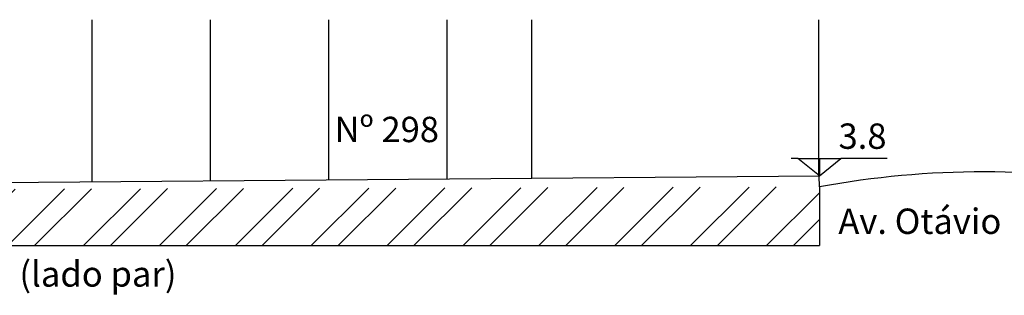
# Model space of a CAD drawing. Units: millimetres. Extents: x 178677 to 178887, y 1676800 to 1676949.
# Drawn here: x 178797 to 178855, y 1676854 to 1676870 of the extents above; entities that cross this region are included whole.
import ezdxf

# ---------------------------------------------------------------- set-up
doc = ezdxf.new("R2010")
doc.units = ezdxf.units.MM
doc.header["$LTSCALE"] = 5
for name, color, linetype in [('T-DIVIS-EXIS', 7, 'Continuous'), ('T-TEXTP', 7, 'Continuous'), ('V-AREA_VERDE', 3, 'Continuous')]:
    doc.layers.add(name, color=color, linetype=linetype)
doc.styles.get("Standard").update_dxf_attribs({"font": 'ARIAL.TTF'})

msp = doc.modelspace()

# ---------------------------------------------------------------- hatches: boundary and pattern name
at = {"layer": 'V-AREA_VERDE', "linetype": 'Continuous'}
h = msp.add_hatch(dxfattribs=at)
h.set_pattern_fill('STEEL', color=256, style=0)
h.set_pattern_definition([(45, (0, 0), (-2.24506403, 2.24506403), []), (45, (0, 1.5875), (-2.24506403, 2.24506403), [])])
edge = h.paths.add_edge_path()
edge.add_line((178720.827, 1676856.839), (178843.897, 1676856.839))
edge.add_line((178843.897, 1676860.317), (178843.897, 1676856.839))
edge.add_line((178720.827, 1676859.979), (178843.897, 1676860.979))
edge.add_line((178720.827, 1676859.979), (178720.827, 1676856.839))

# ---------------------------------------------------------------- linework, layer by layer
at = {"linetype": 'Continuous'}
for p, q in [((178720.827, 1676859.979), (178843.897, 1676860.979)), ((178843.897, 1676860.317), (178843.892, 1676860.979)), ((178843.897, 1676860.317), (178843.897, 1676856.839)), ((178720.827, 1676856.839), (178843.897, 1676856.839))]:
    msp.add_line(p, q, dxfattribs=at)
msp.add_arc((178853.658, 1676807.243), 53.964, 79.57847, 100.42153, dxfattribs=at)
msp.add_point((178843.897, 1676860.979))
at = {"layer": 'T-DIVIS-EXIS'}
for p, q in [((178800.87, 1676860.63), (178800.87, 1676870.208)), ((178807.87, 1676860.686), (178807.87, 1676870.208)), ((178814.87, 1676860.743), (178814.87, 1676870.208)), ((178821.87, 1676860.8), (178821.87, 1676870.208)), ((178826.87, 1676860.841), (178826.87, 1676870.208)), ((178843.87, 1676860.979), (178843.87, 1676870.208))]:
    msp.add_line(p, q, dxfattribs=at)
at = {"layer": 'T-TEXTP'}
for p, q in [((178842.625, 1676861.989), (178842.221, 1676861.989)), ((178842.625, 1676861.989), (178845.169, 1676861.989)), ((178843.897, 1676860.979), (178842.625, 1676861.989)), ((178843.897, 1676861.989), (178843.897, 1676860.979)), ((178843.897, 1676860.979), (178845.169, 1676861.989)), ((178847.915, 1676861.989), (178845.169, 1676861.989))]:
    msp.add_line(p, q, dxfattribs=at)

# ---------------------------------------------------------------- texts
at = {"layer": 'T-TEXTP', "char_height": 1.5, "attachment_point": 1}
for s, insert, width in [('Nº 298', (178815.21, 1676864.464), 8.42732), ('3.8', (178845.028, 1676864.068), 4.69768), ('Av. Otávio Rocha', (178845.016, 1676859.033), 17.8536), ('Corte Longitudinal - Rua Vigário José Inácio (lado par)', (178754.639, 1676855.914), 59.89777)]:
    msp.add_mtext(s, dxfattribs=dict(at, insert=insert, width=width))

doc.saveas('drawing.dxf')
